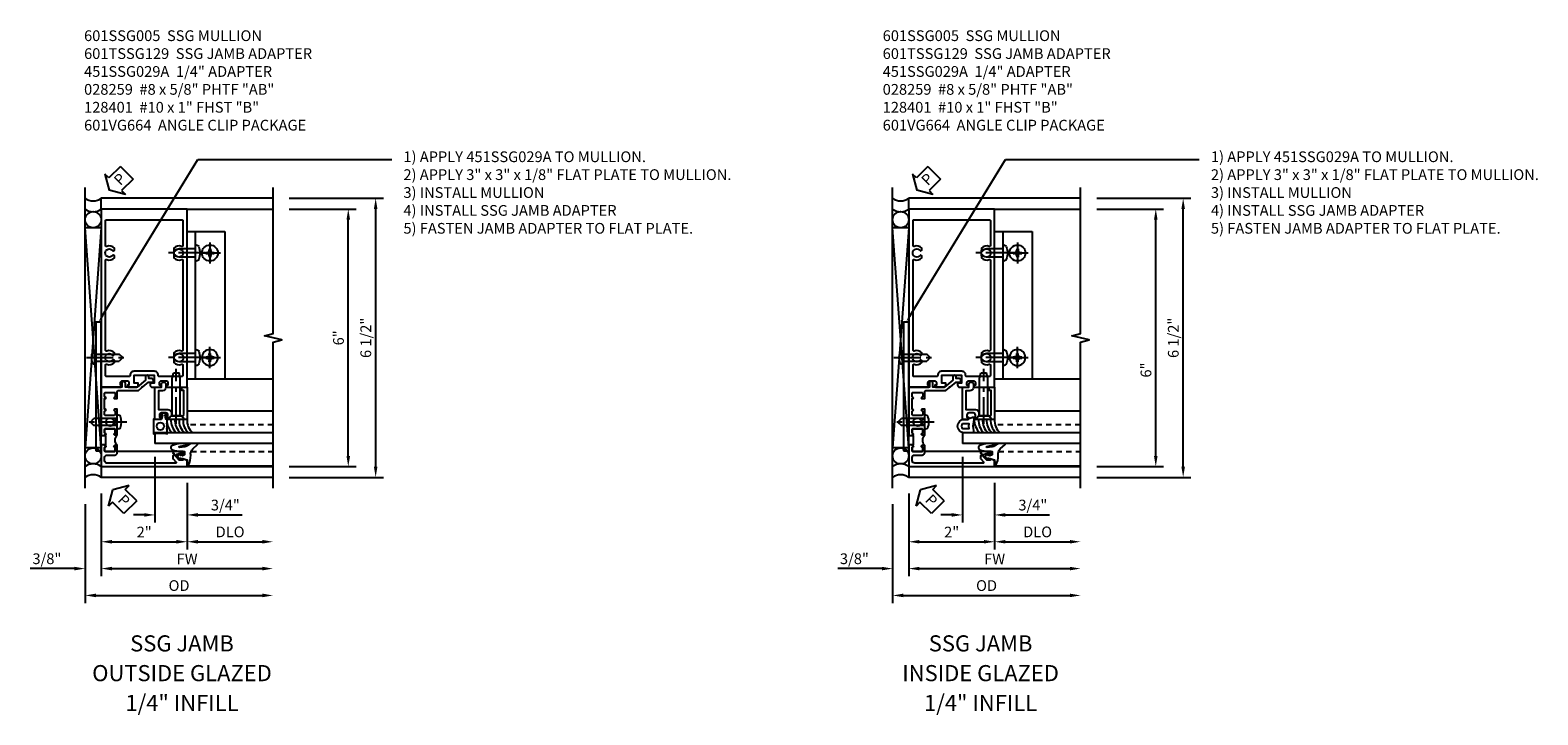
# Model space of a CAD drawing. Extents: x 0 to 88.8, y 0 to 56.6.
# Drawn here: x 41 to 76.1, y 33.1 to 49 of the extents above; entities that cross this region are included whole.
import ezdxf
from ezdxf import colors
from ezdxf.entities.mleader import LeaderData, LeaderLine
from ezdxf.math import Vec2, Vec3

# ---------------------------------------------------------------- set-up
doc = ezdxf.new("R2010")
doc.units = 0
doc.header["$LTSCALE"] = 0.5
doc.header["$MEASUREMENT"] = 0
doc.linetypes.add('CENTER', pattern=[2, 1.25, -0.25, 0.25, -0.25])
doc.linetypes.add('HIDDEN', pattern=[0.375, 0.25, -0.125])
doc.layers.get('0').update_dxf_attribs({"color": 4, "linetype": 'CONTINUOUS'})
for name, color, linetype in [('CENTER', 1, 'CENTER'), ('DIME', 2, 'CONTINUOUS'), ('HIDDEN', 3, 'HIDDEN'), ('TEXT', 3, 'CONTINUOUS')]:
    doc.layers.add(name, color=color, linetype=linetype)
doc.styles.get("Standard").update_dxf_attribs({"font": 'arial.ttf'})
doc.dimstyles.new('EXT_ON-OFF', dxfattribs={"dimscale": 2, "dimtxt": 0.125, "dimasz": 0.125, "dimexe": 0.09, "dimexo": 0.1875, "dimgap": 0.05, "dimtad": 3, "dimdec": 5, "dimzin": 3, "dimdsep": 46, "dimlunit": 5, "dimtxsty": 'Standard', "dimcen": 0, "dimse2": 1, "dimazin": 0, "dimtfac": 1, "dimtdec": 4, "dimtofl": 0, "dimtmove": 0, "dimatfit": 0, "dimfxl": 1, "dimfrac": 2, "dimtolj": 1, "dimtzin": 3, "dimarcsym": 0})
doc.dimstyles.new('EXT_ON-ON', dxfattribs={"dimscale": 2, "dimtxt": 0.125, "dimasz": 0.125, "dimexe": 0.09, "dimexo": 0.1875, "dimgap": 0.05, "dimtad": 3, "dimdec": 5, "dimzin": 3, "dimdsep": 46, "dimlunit": 5, "dimtxsty": 'Standard', "dimcen": 0, "dimazin": 0, "dimtfac": 1, "dimtdec": 4, "dimtofl": 0, "dimtmove": 0, "dimatfit": 0, "dimfxl": 1, "dimfrac": 2, "dimtolj": 1, "dimtzin": 3, "dimarcsym": 0})

# ---------------------------------------------------------------- blocks, each defined once
blk = doc.blocks.new('B601SSG005')
for points in [[(-0.391, 1.337, 0.414214), (-0.366, 1.312), (-0.188, 1.312, 0.414214), (-0.138, 1.362), (-0.138, 1.406), (-0.232, 1.406), (-0.232, 1.593), (0.232, 1.593), (0.232, 1.406), (0.138, 1.406), (0.138, 1.362, 0.414214), (0.188, 1.312), (0.366, 1.312, 0.414214), (0.391, 1.337), (0.391, 1.362), (0.354, 1.362), (0.354, 1.412, -0.414214), (0.404, 1.462), (0.504, 1.462, -0.414214), (0.554, 1.412), (0.554, 1.362), (0.517, 1.362), (0.517, 1.337, 0.414214), (0.542, 1.312), (1, 1.312), (1, 5.462), (-1, 5.462), (-1, 1.312), (-0.542, 1.312, 0.414214), (-0.517, 1.337), (-0.517, 1.362), (-0.554, 1.362), (-0.554, 1.412, -0.414214), (-0.504, 1.462), (-0.404, 1.462, -0.414214), (-0.354, 1.412), (-0.354, 1.362), (-0.391, 1.362)], [(-0.235, 1.683, 0.414214), (-0.325, 1.593), (-0.325, 1.587, -0.414214), (-0.35, 1.562), (-0.88, 1.562, -0.414214), (-0.9, 1.582), (-0.9, 1.828, -0.529281), (-0.873, 1.847, 0.306799), (-0.692, 1.887), (-0.692, 1.931), (-0.721, 1.948, 0.386545), (-0.735, 1.945, -3.127286), (-0.735, 2.056, 0.386545), (-0.721, 2.053), (-0.692, 2.07), (-0.692, 2.114, 0.306799), (-0.873, 2.154, -0.529281), (-0.9, 2.173), (-0.9, 4.266, -0.529281), (-0.873, 4.285, 0.306799), (-0.692, 4.325), (-0.692, 4.369), (-0.721, 4.386, 0.386545), (-0.735, 4.383, -3.127286), (-0.735, 4.493, 0.386545), (-0.721, 4.49), (-0.692, 4.507), (-0.692, 4.551, 0.306799), (-0.873, 4.591, -0.529281), (-0.9, 4.61), (-0.9, 5.192, -0.414214), (-0.88, 5.212), (0.88, 5.212, -0.414214), (0.9, 5.192), (0.9, 4.61, -0.529281), (0.873, 4.591, 0.306799), (0.692, 4.551), (0.692, 4.507), (0.721, 4.49, 0.386545), (0.735, 4.493, -3.127286), (0.735, 4.383, 0.386545), (0.721, 4.386), (0.692, 4.369), (0.692, 4.325, 0.306799), (0.873, 4.285, -0.529281), (0.9, 4.266), (0.9, 2.173, -0.529281), (0.873, 2.154, 0.306799), (0.692, 2.114), (0.692, 2.07), (0.721, 2.053, 0.386545), (0.735, 2.056, -3.127286), (0.735, 1.945, 0.386545), (0.721, 1.948), (0.692, 1.931), (0.692, 1.887, 0.306799), (0.873, 1.847, -0.529281), (0.9, 1.828), (0.9, 1.582, -0.414214), (0.88, 1.562), (0.35, 1.562, -0.414214), (0.325, 1.587), (0.325, 1.593, 0.414214), (0.235, 1.683)]]:
    blk.add_lwpolyline(points, format="xyb", close=True)
blk = doc.blocks.new('PSEAL2')
at = {"layer": 'TEXT', "color": 7}
for p, q in [((0.196, 0.338), (0, 0)), ((0.196, -0.338), (0, 0)), ((0.196, 0.21), (0.196, 0.338)), ((0.575, 0.21), (0.196, 0.21)), ((0.575, 0.21), (0.575, -0.21)), ((0.196, -0.21), (0.196, -0.338)), ((0.575, -0.21), (0.196, -0.21))]:
    blk.add_line(p, q, dxfattribs=at)
at = {"layer": 'TEXT', "color": 3}
blk.add_text('P', height=0.25, dxfattribs=at).set_placement((0.247, -0.116))
blk = doc.blocks.new('*D178')
at = {"layer": 'DIME', "color": 0, "lineweight": -2, "transparency": 16777216}
for p, q in [((3.375, 5.462), (4.93, 5.462)), ((4.75, -0.288), (4.75, 5.212)), ((3.375, -0.538), (4.93, -0.538))]:
    blk.add_line(p, q, dxfattribs=at)
at = {"layer": 'DIME', "color": 0, "transparency": 16777216}
for points in [[(4.708, 5.212), (4.792, 5.212), (4.75, 5.462)], [(4.708, -0.288), (4.792, -0.288), (4.75, -0.538)]]:
    blk.add_solid(points, dxfattribs=at)
at = {"layer": 'DIME', "color": 0, "transparency": 16777216, "insert": (4.522, 2.462), "char_height": 0.25, "attachment_point": 5, "rotation": 90}
blk.add_mtext('\\A1;6"', dxfattribs=at)
blk = doc.blocks.new('*D179')
at = {"layer": 'DIME', "color": 0, "lineweight": -2, "transparency": 16777216}
for p, q in [((3.375, 5.712), (5.568, 5.712)), ((5.388, -0.538), (5.388, 5.462)), ((3.375, -0.788), (5.568, -0.788))]:
    blk.add_line(p, q, dxfattribs=at)
at = {"layer": 'DIME', "color": 0, "transparency": 16777216}
for points in [[(5.346, 5.462), (5.429, 5.462), (5.388, 5.712)], [(5.346, -0.538), (5.429, -0.538), (5.388, -0.788)]]:
    blk.add_solid(points, dxfattribs=at)
at = {"layer": 'DIME', "color": 0, "transparency": 16777216, "insert": (5.158, 2.462), "char_height": 0.25, "attachment_point": 5, "rotation": 90}
blk.add_mtext('\\A1;6 1/2"', dxfattribs=at)
blk = doc.blocks.new('*D180')
at = {"layer": 'DIME', "color": 0, "lineweight": -2, "transparency": 16777216}
for p, q in [((-1, -1.163), (-1, -3.093)), ((-1.375, -1.413), (-1.375, -3.093)), ((-1.625, -2.913), (-2.653, -2.913)), ((-0.75, -2.913), (-0.5, -2.913))]:
    blk.add_line(p, q, dxfattribs=at)
at = {"layer": 'DIME', "color": 0, "transparency": 16777216}
for points in [[(-1.625, -2.871), (-1.625, -2.954), (-1.375, -2.913)], [(-0.75, -2.871), (-0.75, -2.954), (-1, -2.913)]]:
    blk.add_solid(points, dxfattribs=at)
at = {"layer": 'DIME', "color": 0, "transparency": 16777216, "insert": (-2.264, -2.683), "char_height": 0.25, "attachment_point": 5}
blk.add_mtext('\\A1;3/8"', dxfattribs=at)
blk = doc.blocks.new('*D181')
at = {"layer": 'DIME', "color": 0, "lineweight": -2, "transparency": 16777216}
for p, q in [((-1.375, -1.413), (-1.375, -3.718)), ((-1.125, -3.538), (2.75, -3.538))]:
    blk.add_line(p, q, dxfattribs=at)
at = {"layer": 'DIME', "color": 0, "transparency": 16777216}
for points in [[(-1.125, -3.496), (-1.125, -3.579), (-1.375, -3.538)], [(2.75, -3.496), (2.75, -3.579), (3, -3.538)]]:
    blk.add_solid(points, dxfattribs=at)
at = {"layer": 'DIME', "color": 0, "transparency": 16777216, "insert": (0.812, -3.308), "char_height": 0.25, "attachment_point": 5}
blk.add_mtext('\\A1;OD', dxfattribs=at)
blk = doc.blocks.new('*D182')
at = {"layer": 'DIME', "color": 0, "lineweight": -2, "transparency": 16777216}
for p, q in [((-1, -1.163), (-1, -3.093)), ((-0.75, -2.913), (2.75, -2.913))]:
    blk.add_line(p, q, dxfattribs=at)
at = {"layer": 'DIME', "color": 0, "transparency": 16777216}
for points in [[(-0.75, -2.871), (-0.75, -2.954), (-1, -2.913)], [(2.75, -2.871), (2.75, -2.954), (3, -2.913)]]:
    blk.add_solid(points, dxfattribs=at)
at = {"layer": 'DIME', "color": 0, "transparency": 16777216, "insert": (1, -2.688), "char_height": 0.25, "attachment_point": 5}
blk.add_mtext('\\A1;FW', dxfattribs=at)
blk = doc.blocks.new('*D183')
at = {"layer": 'DIME', "color": 0, "lineweight": -2, "transparency": 16777216}
for p, q in [((1, -0.913), (1, -2.468)), ((1.25, -2.288), (2.75, -2.288))]:
    blk.add_line(p, q, dxfattribs=at)
at = {"layer": 'DIME', "color": 0, "transparency": 16777216}
for points in [[(1.25, -2.246), (1.25, -2.329), (1, -2.288)], [(2.75, -2.246), (2.75, -2.329), (3, -2.288)]]:
    blk.add_solid(points, dxfattribs=at)
at = {"layer": 'DIME', "color": 0, "transparency": 16777216, "insert": (2, -2.058), "char_height": 0.25, "attachment_point": 5}
blk.add_mtext('\\A1;DLO', dxfattribs=at)
blk = doc.blocks.new('*D184')
at = {"layer": 'DIME', "color": 0, "lineweight": -2, "transparency": 16777216}
for p, q in [((1, -0.913), (1, -2.468)), ((-1, -1.163), (-1, -2.468)), ((-0.75, -2.288), (0.75, -2.288))]:
    blk.add_line(p, q, dxfattribs=at)
at = {"layer": 'DIME', "color": 0, "transparency": 16777216}
for points in [[(-0.75, -2.246), (-0.75, -2.329), (-1, -2.288)], [(0.75, -2.246), (0.75, -2.329), (1, -2.288)]]:
    blk.add_solid(points, dxfattribs=at)
at = {"layer": 'DIME', "color": 0, "transparency": 16777216, "insert": (0, -2.062), "char_height": 0.25, "attachment_point": 5}
blk.add_mtext('\\A1;2"', dxfattribs=at)
blk = doc.blocks.new('*D185')
at = {"layer": 'DIME', "color": 0, "lineweight": -2, "transparency": 16777216}
for p, q in [((0.25, -0.313), (0.25, -1.843)), ((1, -0.913), (1, -1.843)), ((0, -1.663), (-0.25, -1.663)), ((1.25, -1.663), (2.278, -1.663))]:
    blk.add_line(p, q, dxfattribs=at)
at = {"layer": 'DIME', "color": 0, "transparency": 16777216}
for points in [[(0, -1.621), (0, -1.704), (0.25, -1.663)], [(1.25, -1.621), (1.25, -1.704), (1, -1.663)]]:
    blk.add_solid(points, dxfattribs=at)
at = {"layer": 'DIME', "color": 0, "transparency": 16777216, "insert": (1.889, -1.433), "char_height": 0.25, "attachment_point": 5}
blk.add_mtext('\\A1;3/4"', dxfattribs=at)
blk = doc.blocks.new('B028535')
for p, q in [((-0.026, 0.186), (0, 0.186)), ((0, 0.186), (0, -0.186)), ((0, 0.186), (0, -0.186)), ((0, 0.095), (0.375, 0.095)), ((0.375, 0.095), (0.5, 0.065)), ((0.5, 0.065), (0.5, -0.065)), ((-0.026, -0.186), (0, -0.186)), ((0, -0.095), (0.375, -0.095)), ((0.375, -0.095), (0.5, -0.065))]:
    blk.add_line(p, q)
for centre, radius, start, end in [((0.312, 0), 0.422, 159.6298, 200.3702), ((-0.026, 0.126), 0.061, 90, 159.6298), ((-0.026, -0.126), 0.061, 200.3702, 270)]:
    blk.add_arc(centre, radius, start, end)
at = {"layer": 'CENTER'}
blk.add_line((-0.235, 0), (0.625, 0), dxfattribs=at)
blk = doc.blocks.new('B028535-H')
for p, q in [((-0.099, 0.015), (-0.099, -0.015)), ((-0.099, 0.015), (-0.065, 0.015)), ((-0.015, 0.099), (0.015, 0.099)), ((-0.015, 0.099), (-0.015, 0.065)), ((0.015, 0.099), (0.015, 0.065)), ((0.065, 0.015), (0.099, 0.015)), ((0.099, 0.015), (0.099, -0.015)), ((-0.099, -0.015), (-0.065, -0.015)), ((-0.015, -0.065), (-0.015, -0.099)), ((-0.015, -0.099), (0.015, -0.099)), ((0.015, -0.065), (0.015, -0.099)), ((0.065, -0.015), (0.099, -0.015))]:
    blk.add_line(p, q)
blk.add_circle((0, 0), 0.186)
for centre, start, end in [((-0.065, 0.065), 270, 0), ((0.065, 0.065), 180, 270), ((-0.065, -0.065), 0, 89.9999), ((0.065, -0.065), 90, 180)]:
    blk.add_arc(centre, 0.0498, start, end)
at = {"layer": 'CENTER'}
for p, q in [((-0.248, 0), (0.248, 0)), ((0, 0.248), (0, -0.248))]:
    blk.add_line(p, q, dxfattribs=at)
blk = doc.blocks.new('B601VG664')
for p, q in [((1.749, 4.938), (1.937, 4.938)), ((1.749, 1.5), (1.749, 4.938)), ((1.937, 4.938), (2.624, 4.938)), ((1.937, 4.938), (1.937, 1.5)), ((2.624, 4.938), (2.624, 1.5)), ((1.937, 1.5), (1.749, 1.5)), ((2.624, 1.5), (1.937, 1.5))]:
    blk.add_line(p, q)
at = {"xscale": -1}
for p in [(1.937, 4.438), (1.937, 2.001)]:
    blk.add_blockref('B028535', p, dxfattribs=at)
blk.add_blockref('B028535-H', (2.28, 4.438))
at = {"xscale": -1, "rotation": 180}
blk.add_blockref('B028535-H', (2.28, 2.001), dxfattribs=at)
blk = doc.blocks.new('B128401')
for p, q in [((0, 0.192), (0.081, 0.122)), ((0.081, 0.122), (0.081, -0.122)), ((0.081, 0.095), (0.956, 0.095)), ((0.956, 0.095), (1.081, 0.065)), ((1.081, -0.065), (1.081, 0.065)), ((0, -0.192), (0.081, -0.122)), ((0.081, -0.095), (0.956, -0.095)), ((0.956, -0.095), (1.081, -0.065))]:
    blk.add_line(p, q)
at = {"layer": 'CENTER'}
blk.add_line((-0.106, 0), (1.179, 0), dxfattribs=at)
blk = doc.blocks.new('B451SSG029A')
blk.add_lwpolyline([(0.4, 1.316, -1), (0.506, 1.316), (0.506, 1.249, -0.41421356), (0.426, 1.169), (0.33, 1.169), (0.33, 0.73), (0.554, 0.73, -0.41421356), (0.634, 0.65), (0.634, 0.58), (0.889, 0.58, 0.41421356), (0.92, 0.611), (0.92, 1.17), (0.875, 1.17), (0.875, 1.25), (1, 1.25), (1, 0.5), (0.75625, 0.5), (0.74625, 0.51), (0.73625, 0.5), (0.542, 0.5, -0.41421356), (0.517, 0.525), (0.517, 0.55), (0.554, 0.55), (0.554, 0.6, 0.41421356), (0.504, 0.65), (0.404, 0.65, 0.41421356), (0.354, 0.6), (0.354, 0.55), (0.391, 0.55), (0.391, 0.525, -0.41421356), (0.366, 0.5), (0.25, 0.5), (0.25, 1.25), (0.4, 1.25)], format="xyb", close=True)
blk = doc.blocks.new('B027074-M')
blk.add_lwpolyline([(0.062, 0.144), (0.035, 0.149), (0.069, 0.257), (0.13, 0.261), (0.205, 0.259), (0.195, 0.29, 0.12571), (-0.037, 0.341, -0.226084), (-0.19, 0.391), (-0.286, 0.502, 0.644976), (-0.312, 0.49), (-0.31, 0.361, 0.151869), (-0.294, 0.316), (-0.255, 0.257, -0.029345), (-0.238, 0.205), (-0.221, 0.083, -0.653812), (-0.241, 0.076), (-0.285, 0.241, 0.888636), (-0.31, 0.239), (-0.31, 0.105, 0.064205), (-0.268, -0.084, 0.689636), (-0.165, -0.084, 0.070356), (-0.124, 0.105), (-0.124, 0.201), (-0.051, 0.201), (-0.029, 0.147), (-0.068, 0.142), (-0.034, 0.106), (-0.065, 0.084), (-0.004, 0.03), (0.052, 0.096), (0.027, 0.106)], format="xyb", close=True)
blk = doc.blocks.new('B028259')
for p, q in [((-0.025, 0.161), (0, 0.161)), ((0, 0.161), (0, -0.161)), ((0, 0.082), (0.543, 0.082)), ((0.625, 0), (0.543, 0.082)), ((-0.025, -0.161), (0, -0.161)), ((0, -0.082), (0.543, -0.082)), ((0.625, 0), (0.543, -0.082))]:
    blk.add_line(p, q)
for centre, radius, start, end in [((0.276, 0), 0.372, 160.1134, 199.8866), ((-0.025, 0.109), 0.052, 90, 160.1134), ((-0.025, -0.109), 0.052, 199.8866, 270)]:
    blk.add_arc(centre, radius, start, end)
at = {"layer": 'CENTER'}
blk.add_line((-0.221, 0), (0.75, 0), dxfattribs=at)
blk = doc.blocks.new('B127237')
for points in [[(-0.048, 0.138), (-0.03, 0.051, -0.554492), (-0.036, 0.045), (-0.079, 0.057, 1), (-0.086, 0.028), (0, 0.005), (0.086, 0.028, 1), (0.079, 0.057), (0.036, 0.045, -0.554492), (0.03, 0.051), (0.048, 0.138, -0.357068), (0.062, 0.15), (0.165, 0.15), (0.235, 0.142), (0.235, 0.485), (0.165, 0.47), (-0.007, 0.47), (-0.077, 0.485), (-0.077, 0.382), (-0.067, 0.372), (-0.077, 0.362), (-0.077, 0.32), (-0.067, 0.31), (-0.077, 0.3), (-0.077, 0.258), (-0.067, 0.248), (-0.077, 0.238), (-0.077, 0.15), (-0.062, 0.15, -0.357068)], [(0.073, 0.23), (0.085, 0.23, 1), (0.085, 0.39), (0.073, 0.39, 1)]]:
    blk.add_lwpolyline(points, format="xyb", close=True)
blk = doc.blocks.new('B601TSSG129-2')
blk.add_lwpolyline([(1, -0.037), (0.99, -0.047), (1, -0.057), (1, -0.538), (-1, -0.538), (-1, -0.393), (-0.897, -0.357), (-0.897, -0.386), (-0.825, -0.386, 0.198912), (-0.808, -0.379), (-0.741, -0.312), (-0.741, -0.269, 0.354119), (-0.757, -0.25), (-0.859, -0.228), (-0.897, -0.228), (-0.897, -0.257), (-0.909, -0.257, -0.414214), (-0.929, -0.237), (-0.929, -0.208, -0.414214), (-0.909, -0.188), (-0.707, -0.188, -0.414214), (-0.669, -0.226), (-0.691, -0.226), (-0.691, -0.288), (-0.669, -0.288), (-0.669, -0.345, -0.198912), (-0.675, -0.359), (-0.74, -0.424, 0.668179), (-0.726, -0.458), (0.86, -0.458, 0.414214), (0.92, -0.398), (0.92, -0.328, 0.414214), (0.86, -0.268), (0.685, -0.268, -0.414214), (0.625, -0.208), (0.625, -0.047), (0.691, -0.047, -1), (0.691, -0.078), (0.69, -0.078, 0.414214), (0.675, -0.093), (0.675, -0.173, 0.414214), (0.69, -0.188), (0.905, -0.188, 0.414214), (0.92, -0.173), (0.92, -0.093, 0.414214), (0.905, -0.078), (0.905, -0.078, -1), (0.905, -0.047), (0.92, -0.047), (0.92, -0.032), (1, -0.032)], format="xyb", close=True)
blk = doc.blocks.new('B601TSSG129-2TB')
blk.add_lwpolyline([(0.625, -0.047, 0.4), (0.625, 0.203), (0.6905, 0.203, 1), (0.6905, 0.234), (0.69, 0.234, -0.4142136), (0.675, 0.249), (0.675, 0.329, -0.4142136), (0.69, 0.344), (0.905, 0.344, -0.4142136), (0.92, 0.329), (0.92, 0.249, -0.4142136), (0.905, 0.234), (0.9045, 0.234, 1), (0.9045, 0.203), (0.92, 0.203), (0.92, 0.1875), (0.899, 0.1875), (0.899, -0.0315), (0.92, -0.0315), (0.92, -0.047), (0.9045, -0.047, 1), (0.9045, -0.078), (0.905, -0.078, -0.4142136), (0.92, -0.093), (0.92, -0.173, -0.4142136), (0.905, -0.188), (0.69, -0.188, -0.4142136), (0.675, -0.173), (0.675, -0.093, -0.4142136), (0.69, -0.078), (0.6905, -0.078, 1), (0.6905, -0.047)], format="xyb", close=True)
blk = doc.blocks.new('B601TSSG129-1')
blk.add_lwpolyline([(1, 0.807), (0.99, 0.797), (1, 0.787), (1, 0.51), (0.99, 0.5), (1, 0.49), (1, 0.213), (0.99, 0.203), (1, 0.193), (1, 0.187), (0.92, 0.187), (0.92, 0.203), (0.905, 0.203, -1), (0.905, 0.234), (0.905, 0.234, 0.414214), (0.92, 0.249), (0.92, 0.329, 0.414214), (0.905, 0.344), (0.69, 0.344, 0.414214), (0.675, 0.329), (0.675, 0.249, 0.414214), (0.69, 0.234), (0.691, 0.234, -1), (0.691, 0.203), (0.625, 0.203), (0.625, 0.421), (0.694, 0.46, -0.421864), (0.715, 0.455, 3.93644), (0.715, 0.545, -0.421864), (0.694, 0.54), (0.625, 0.579), (0.625, 0.797), (0.691, 0.797, -1), (0.691, 0.766), (0.69, 0.766, 0.414214), (0.675, 0.751), (0.675, 0.671, 0.414214), (0.69, 0.656), (0.905, 0.656, 0.414214), (0.92, 0.671), (0.92, 0.751, 0.414214), (0.905, 0.766), (0.905, 0.766, -1), (0.905, 0.797), (0.92, 0.797), (0.92, 1.047), (0.905, 1.047, -1), (0.905, 1.078), (0.905, 1.078, 0.414214), (0.92, 1.093), (0.92, 1.173, 0.414214), (0.905, 1.188), (0.69, 1.188, 0.414214), (0.675, 1.173), (0.675, 1.093, 0.414214), (0.69, 1.078), (0.691, 1.078, -1), (0.691, 1.047), (0.625, 1.047), (0.625, 1.208, -0.012506), (0.625, 1.211, 0.428941), (0.605, 1.232), (0.136, 1.232), (0.052, 1.303), (0.05, 1.324), (0.029, 1.322), (-0.102, 1.432), (-0.215, 1.432), (-0.215, 1.472, -0.414214), (-0.175, 1.512), (-0.108, 1.512), (-0.108, 1.553, -1), (-0.028, 1.553), (-0.028, 1.474), (0.165, 1.312), (0.437, 1.312), (0.437, 1.405, -1), (0.517, 1.405), (0.517, 1.312), (1, 1.312), (1, 1.057), (0.99, 1.047), (1, 1.037)], format="xyb", close=True)
blk = doc.blocks.new('B601TSSG129')
for name in ['B601TSSG129-1', 'B601TSSG129-2TB', 'B601TSSG129-2']:
    blk.add_blockref(name, (0, 0))
blk = doc.blocks.new('*D186')
at = {"layer": 'DIME', "color": 0, "lineweight": -2, "transparency": 16777216}
for p, q in [((3.375, 5.462), (4.93, 5.462)), ((4.75, -0.288), (4.75, 5.212)), ((3.375, -0.538), (4.93, -0.538))]:
    blk.add_line(p, q, dxfattribs=at)
at = {"layer": 'DIME', "color": 0, "transparency": 16777216}
for points in [[(4.708, 5.212), (4.792, 5.212), (4.75, 5.462)], [(4.708, -0.288), (4.792, -0.288), (4.75, -0.538)]]:
    blk.add_solid(points, dxfattribs=at)
at = {"layer": 'DIME', "color": 0, "transparency": 16777216, "insert": (4.522, 1.712), "char_height": 0.25, "attachment_point": 5, "rotation": 90}
blk.add_mtext('\\A1;6"', dxfattribs=at)
blk = doc.blocks.new('*D187')
at = {"layer": 'DIME', "color": 0, "lineweight": -2, "transparency": 16777216}
for p, q in [((3.375, 5.712), (5.568, 5.712)), ((5.388, -0.538), (5.388, 5.462)), ((3.375, -0.788), (5.568, -0.788))]:
    blk.add_line(p, q, dxfattribs=at)
at = {"layer": 'DIME', "color": 0, "transparency": 16777216}
for points in [[(5.346, 5.462), (5.429, 5.462), (5.388, 5.712)], [(5.346, -0.538), (5.429, -0.538), (5.388, -0.788)]]:
    blk.add_solid(points, dxfattribs=at)
at = {"layer": 'DIME', "color": 0, "transparency": 16777216, "insert": (5.158, 2.462), "char_height": 0.25, "attachment_point": 5, "rotation": 90}
blk.add_mtext('\\A1;6 1/2"', dxfattribs=at)
blk = doc.blocks.new('*D188')
at = {"layer": 'DIME', "color": 0, "lineweight": -2, "transparency": 16777216}
for p, q in [((-1, -1.163), (-1, -3.093)), ((-1.375, -1.413), (-1.375, -3.093)), ((-1.625, -2.913), (-2.653, -2.913)), ((-0.75, -2.913), (-0.5, -2.913))]:
    blk.add_line(p, q, dxfattribs=at)
at = {"layer": 'DIME', "color": 0, "transparency": 16777216}
for points in [[(-1.625, -2.871), (-1.625, -2.954), (-1.375, -2.913)], [(-0.75, -2.871), (-0.75, -2.954), (-1, -2.913)]]:
    blk.add_solid(points, dxfattribs=at)
at = {"layer": 'DIME', "color": 0, "transparency": 16777216, "insert": (-2.264, -2.683), "char_height": 0.25, "attachment_point": 5}
blk.add_mtext('\\A1;3/8"', dxfattribs=at)
blk = doc.blocks.new('*D189')
at = {"layer": 'DIME', "color": 0, "lineweight": -2, "transparency": 16777216}
for p, q in [((-1.375, -1.413), (-1.375, -3.718)), ((-1.125, -3.538), (2.75, -3.538))]:
    blk.add_line(p, q, dxfattribs=at)
at = {"layer": 'DIME', "color": 0, "transparency": 16777216}
for points in [[(-1.125, -3.496), (-1.125, -3.579), (-1.375, -3.538)], [(2.75, -3.496), (2.75, -3.579), (3, -3.538)]]:
    blk.add_solid(points, dxfattribs=at)
at = {"layer": 'DIME', "color": 0, "transparency": 16777216, "insert": (0.812, -3.308), "char_height": 0.25, "attachment_point": 5}
blk.add_mtext('\\A1;OD', dxfattribs=at)
blk = doc.blocks.new('*D190')
at = {"layer": 'DIME', "color": 0, "lineweight": -2, "transparency": 16777216}
for p, q in [((-1, -1.163), (-1, -3.093)), ((-0.75, -2.913), (2.75, -2.913))]:
    blk.add_line(p, q, dxfattribs=at)
at = {"layer": 'DIME', "color": 0, "transparency": 16777216}
for points in [[(-0.75, -2.871), (-0.75, -2.954), (-1, -2.913)], [(2.75, -2.871), (2.75, -2.954), (3, -2.913)]]:
    blk.add_solid(points, dxfattribs=at)
at = {"layer": 'DIME', "color": 0, "transparency": 16777216, "insert": (1, -2.688), "char_height": 0.25, "attachment_point": 5}
blk.add_mtext('\\A1;FW', dxfattribs=at)
blk = doc.blocks.new('*D191')
at = {"layer": 'DIME', "color": 0, "lineweight": -2, "transparency": 16777216}
for p, q in [((1, -0.913), (1, -2.468)), ((1.25, -2.288), (2.75, -2.288))]:
    blk.add_line(p, q, dxfattribs=at)
at = {"layer": 'DIME', "color": 0, "transparency": 16777216}
for points in [[(1.25, -2.246), (1.25, -2.329), (1, -2.288)], [(2.75, -2.246), (2.75, -2.329), (3, -2.288)]]:
    blk.add_solid(points, dxfattribs=at)
at = {"layer": 'DIME', "color": 0, "transparency": 16777216, "insert": (2, -2.058), "char_height": 0.25, "attachment_point": 5}
blk.add_mtext('\\A1;DLO', dxfattribs=at)
blk = doc.blocks.new('*D192')
at = {"layer": 'DIME', "color": 0, "lineweight": -2, "transparency": 16777216}
for p, q in [((1, -0.913), (1, -2.468)), ((-1, -1.163), (-1, -2.468)), ((-0.75, -2.288), (0.75, -2.288))]:
    blk.add_line(p, q, dxfattribs=at)
at = {"layer": 'DIME', "color": 0, "transparency": 16777216}
for points in [[(-0.75, -2.246), (-0.75, -2.329), (-1, -2.288)], [(0.75, -2.246), (0.75, -2.329), (1, -2.288)]]:
    blk.add_solid(points, dxfattribs=at)
at = {"layer": 'DIME', "color": 0, "transparency": 16777216, "insert": (0, -2.062), "char_height": 0.25, "attachment_point": 5}
blk.add_mtext('\\A1;2"', dxfattribs=at)
blk = doc.blocks.new('*D193')
at = {"layer": 'DIME', "color": 0, "lineweight": -2, "transparency": 16777216}
for p, q in [((0.25, -0.313), (0.25, -1.843)), ((1, -0.913), (1, -1.843)), ((0, -1.663), (-0.25, -1.663)), ((1.25, -1.663), (2.278, -1.663))]:
    blk.add_line(p, q, dxfattribs=at)
at = {"layer": 'DIME', "color": 0, "transparency": 16777216}
for points in [[(0, -1.621), (0, -1.704), (0.25, -1.663)], [(1.25, -1.621), (1.25, -1.704), (1, -1.663)]]:
    blk.add_solid(points, dxfattribs=at)
at = {"layer": 'DIME', "color": 0, "transparency": 16777216, "insert": (1.889, -1.433), "char_height": 0.25, "attachment_point": 5}
blk.add_mtext('\\A1;3/4"', dxfattribs=at)
blk = doc.blocks.new('B127259')
for points in [[(-0.041, -0.306), (-0.063, -0.462), (0.161, -0.462, 1), (0.161, -0.15), (0.088, -0.15, -0.210552), (0.042, -0.13, 0.147516), (0.011, -0.111), (-0.032, -0.1, 0.438466), (-0.057, -0.116), (-0.063, -0.149)], [(0.201, -0.251, -0.385102), (0.201, -0.361), (0.045, -0.361), (0.053, -0.306), (0.045, -0.251)]]:
    blk.add_lwpolyline(points, format="xyb", close=True)
blk = doc.blocks.new('S601TFJ44')
for p, q in [((-1.37508, 5.0245), (-1.37508, 5.962005)), ((2.99997, 5.712), (-1.00008, 5.712)), ((-1, 5.462), (-1, 5.712)), ((1, 5.462), (3, 5.462)), ((-1.37504, -1.0377), (-1.37504, 5.0245)), ((-1, 5.0245), (-1.375, 5.0245)), ((2.999738, 1.500331), (1, 1.500331)), ((2.999738, 0.757544), (0.999823, 0.757544)), ((2.999738, 0.251533), (0.249672, 0.251533)), ((0.249672, 0.251533), (0.249672, 0.000331)), ((2.999738, 0.000331), (0.249672, 0.000331)), ((-1.00004, -0.1002), (-1.37504, -0.1002)), ((0.707, -0.188), (-0.625, -0.188)), ((-1, -0.538), (-1.00004, -0.7877)), ((0.9995, -0.537964), (2.99951, -0.537882))]:
    blk.add_line(p, q)
at = {"linetype": 'Continuous'}
for p, q in [((-1.00004, -0.1002), (-1.37504, 5.0245)), ((-1, 5.0245), (-1.37504, -0.1002)), ((0.99724, -0.516972), (2.99951, -0.516972)), ((3.00001, -0.787377), (-1.00004, -0.787377))]:
    blk.add_line(p, q, dxfattribs=at)
blk.add_lwpolyline([(3, -1.038), (3, 2.362), (3.2, 2.412), (2.8, 2.512), (3, 2.562), (3, 5.962)])
blk.add_lwpolyline([(-1.12504, -0.173781), (-1.00004, -0.173781), (-1.00004, 2.826219), (-1.12504, 2.826219)], close=True, dxfattribs=at)
for centre in [(-1.18754, 5.213121), (-1.18754, -0.288821)]:
    blk.add_circle(centre, 0.1875)
for centre, radius, start, end in [((-1.187557, 5.962075), 0.31257, 233.1343796, 306.8640927), ((-1.18754, 5.712), 0.3125, 233.1301024, 306.8698976), ((0.976353, 0.562472), 0.451324, 189.9222228, 223.764215), ((1.029508, 0.539153), 0.406143, 176.7752205, 225.3344854), ((1.086081, 0.533304), 0.369298, 175.5433769, 230.026641), ((1.179973, 0.533304), 0.369298, 175.5433769, 230.026641), ((1.297748, 0.537047), 0.392858, 176.3583798, 226.879092), ((1.367606, 0.533304), 0.369298, 175.5433769, 230.026641), ((-1.18754, -0.7877), 0.3125, 53.1301024, 126.8698976), ((-1.187557, -1.037775), 0.31257, 53.1359073, 126.8656204)]:
    blk.add_arc(centre, radius, start, end)
at = {"layer": 'HIDDEN'}
for p, q in [((3, 0.437421), (1.010973, 0.437421)), ((1.08912, -0.188579), (2.99951, -0.188579))]:
    blk.add_line(p, q, dxfattribs=at)
for name, p, rotation in [('PSEAL2', (-0.81254, 5.8995), 44.99999999999999), ('B127237', (0.45478, 0.712), 180), ('B027074-M', (0.741, -0.311614), 270), ('PSEAL2', (-0.728789, -1.077867), 315)]:
    blk.add_blockref(name, p, dxfattribs=dict(rotation=rotation))
at = {"color": 2}
blk.add_blockref('B601SSG005', (0, 0), dxfattribs=at)
for name, p in [('B601VG664', (-0.749264, 0)), ('B451SSG029A', (-0.0005, 0.062))]:
    blk.add_blockref(name, p)
at = {"linetype": 'Continuous', "xscale": -1, "rotation": 180}
blk.add_blockref('B028259', (-1.12504, 2.0008), dxfattribs=at)
at = {"xscale": -1}
blk.add_blockref('B601TSSG129', (0, 0), dxfattribs=at)
at = {"xscale": -1, "rotation": 270}
blk.add_blockref('B128401', (0.74575, 0.562), dxfattribs=at)
at = {"linetype": 'Continuous', "rotation": 180}
blk.add_blockref('B028259', (-0.625, 0.5), dxfattribs=at)
at = {"layer": 'TEXT', "insert": (6.033802, 6.804344), "char_height": 0.25, "width": 8.73938407, "attachment_point": 1}
blk.add_mtext('1) APPLY 451SSG029A TO MULLION.\\P2) APPLY 3" x 3" x 1/8" FLAT PLATE TO MULLION.\\P3) INSTALL MULLION\\P4) INSTALL SSG JAMB ADAPTER\\P5) FASTEN JAMB ADAPTER TO FLAT PLATE.', dxfattribs=at)
at = {"layer": 'DIME'}
dim = blk.add_linear_dim(base=(5.387742, 5.712), p1=(3.00001, -0.7877), p2=(3.00001, 5.712), angle=90, dimstyle='EXT_ON-ON', override={"dimpost": '"'}, dxfattribs=at)
dim.commit()
dim.dimension.update_dxf_attribs({"geometry": '*D179', "text_midpoint": (5.158479, 2.46215)})
dim = blk.add_linear_dim(base=(4.75001, 5.462), p1=(3.00001, -0.538), p2=(3, 5.462), angle=90, dimstyle='EXT_ON-ON', override={"dimpost": '"'}, dxfattribs=at)
dim.commit()
dim.dimension.update_dxf_attribs({"geometry": '*D178', "text_midpoint": (4.75001, 2.462), "dimtype": 160})
for base, p1, p2, picture, middle in [((1, -1.6627), (0.250097, 0.061995), (1, -0.538), '*D185', (1.889222, -1.433351)), ((1, -2.2877), (-1.00004, -0.7877), (1, -0.538), '*D184', (-0.00002, -2.062188)), ((-1.37504, -2.9127), (-1.00004, -0.7877), (-1.37504, -1.0377), '*D180', (-2.264262, -2.683351))]:
    dim = blk.add_linear_dim(base=base, p1=p1, p2=p2, dimstyle='EXT_ON-ON', override={"dimpost": '"'}, dxfattribs=at)
    dim.commit()
    dim.dimension.update_dxf_attribs({"geometry": picture, "text_midpoint": middle})
for base, p1, text, picture, middle in [((3.00001, -2.2877), (1, -0.538), 'DLO', '*D183', (2.000005, -2.058351)), ((3.00001, -3.5377), (-1.37504, -1.0377), 'OD', '*D181', (0.812485, -3.308351)), ((3.00001, -2.9127), (-1.00004, -0.7877), 'FW', '*D182', (0.999985, -2.6877))]:
    dim = blk.add_linear_dim(base=base, p1=p1, p2=(3.00001, -0.7877), text=text, dimstyle='EXT_ON-OFF', override={"dimpost": '"'}, dxfattribs=at)
    dim.commit()
    dim.dimension.update_dxf_attribs({"geometry": picture, "text_midpoint": middle})
at = {"layer": 'TEXT'}
ml = blk.add_multileader_mtext('Standard', dxfattribs=at)
ml.set_content('', color=256)
ml.set_leader_properties()
ml.build(insert=Vec2(0, 0))
ml.multileader.update_dxf_attribs({"text_right_attachment_type": 6, "dogleg_length": 0.36, "arrow_head_size": 0.18})
ctx = ml.context
ctx.base_point, ctx.char_height, ctx.arrow_head_size, ctx.landing_gap_size, ctx.plane_origin = Vec3(5.76024, 6.61485), 0.18, 0.18, 0.09, Vec3(-1.0625, 2.826219)
ctx.right_attachment = 6
notes = []
notes.append((ctx, [(0, (1, 1, 0), (1.251007, 6.61485), (1, 0), 4.509233, [(0, [(-1.0625, 2.826219)], 0, [])])]))
ctx.mtext.insert, ctx.mtext.flow_direction = Vec3(5.85024, 6.70485), 5
for ctx, leaders in notes:
    for number, flags, end, landing, length, lines in leaders:
        leader = LeaderData()
        leader.index, (leader.has_last_leader_line, leader.has_dogleg_vector, leader.attachment_direction) = number, flags
        leader.last_leader_point, leader.dogleg_vector, leader.dogleg_length = Vec3(end), Vec3(landing), length
        for number, points, colour, breaks in lines:
            line = LeaderLine()
            line.index, line.vertices, line.color, line.breaks = number, Vec3.list(points), colors.encode_raw_color(colour), breaks
            leader.lines.append(line)
        ctx.leaders.append(leader)
blk = doc.blocks.new('S601TFJ43')
for p, q in [((-1.37508, 5.0245), (-1.37508, 5.962005)), ((2.99997, 5.712), (-1.00008, 5.712)), ((-1, 5.462), (-1, 5.712)), ((1, 5.462), (3, 5.462)), ((-1.37504, -1.0377), (-1.37504, 5.0245)), ((-1, 5.0245), (-1.375, 5.0245)), ((2.999738, 1.500331), (1, 1.500331)), ((2.999738, 0.757544), (0.999823, 0.757544)), ((2.999738, 0.251533), (0.249672, 0.251533)), ((0.249672, 0.251533), (0.249672, 0.000331)), ((2.999738, 0.000331), (0.249672, 0.000331)), ((-1.00004, -0.1002), (-1.37504, -0.1002)), ((0.707, -0.188), (-0.625, -0.188)), ((-1, -0.538), (-1.00004, -0.7877)), ((0.9995, -0.537964), (2.99951, -0.537882))]:
    blk.add_line(p, q)
at = {"linetype": 'Continuous'}
for p, q in [((-1.00004, -0.1002), (-1.37504, 5.0245)), ((-1, 5.0245), (-1.37504, -0.1002)), ((0.99724, -0.516972), (2.99951, -0.516972)), ((3.00001, -0.787377), (-1.00004, -0.787377))]:
    blk.add_line(p, q, dxfattribs=at)
blk.add_lwpolyline([(3, -1.038), (3, 2.362), (3.2, 2.412), (2.8, 2.512), (3, 2.562), (3, 5.962)])
blk.add_lwpolyline([(-1.12504, -0.173781), (-1.00004, -0.173781), (-1.00004, 2.826219), (-1.12504, 2.826219)], close=True, dxfattribs=at)
for centre in [(-1.18754, 5.213121), (-1.18754, -0.288821)]:
    blk.add_circle(centre, 0.1875)
for centre, radius, start, end in [((-1.187557, 5.962075), 0.31257, 233.1343796, 306.8640927), ((-1.18754, 5.712), 0.3125, 233.1301024, 306.8698976), ((0.976353, 0.562472), 0.451324, 179.277721, 223.764215), ((1.029508, 0.539153), 0.406143, 176.7752205, 225.3344854), ((1.086081, 0.533304), 0.369298, 175.5433769, 230.026641), ((1.179973, 0.533304), 0.369298, 175.5433769, 230.026641), ((1.297748, 0.537047), 0.392858, 176.3583798, 226.879092), ((1.367606, 0.533304), 0.369298, 175.5433769, 230.026641), ((-1.18754, -0.7877), 0.3125, 53.1301024, 126.8698976), ((-1.187557, -1.037775), 0.31257, 53.1359073, 126.8656204)]:
    blk.add_arc(centre, radius, start, end)
at = {"layer": 'HIDDEN'}
for p, q in [((3, 0.437421), (1.010973, 0.437421)), ((1.08912, -0.188579), (2.99951, -0.188579))]:
    blk.add_line(p, q, dxfattribs=at)
for name, p, rotation in [('PSEAL2', (-0.81254, 5.8995), 44.99999999999999), ('B027074-M', (0.741, -0.311614), 270), ('PSEAL2', (-0.728789, -1.077867), 315)]:
    blk.add_blockref(name, p, dxfattribs=dict(rotation=rotation))
at = {"color": 2}
blk.add_blockref('B601SSG005', (0, 0), dxfattribs=at)
for name, p in [('B601VG664', (-0.749264, 0)), ('B451SSG029A', (-0.0005, 0.062))]:
    blk.add_blockref(name, p)
at = {"linetype": 'Continuous', "xscale": -1, "rotation": 180}
blk.add_blockref('B028259', (-1.12504, 2.0008), dxfattribs=at)
at = {"xscale": -1}
for name, p in [('B601TSSG129', (-0.00004, 0.0003)), ('B127259', (0.4535, 0.712))]:
    blk.add_blockref(name, p, dxfattribs=at)
at = {"xscale": -1, "rotation": 270}
blk.add_blockref('B128401', (0.74575, 0.562), dxfattribs=at)
at = {"linetype": 'Continuous', "rotation": 180}
blk.add_blockref('B028259', (-0.625, 0.5), dxfattribs=at)
at = {"layer": 'TEXT', "insert": (6.033802, 6.804344), "char_height": 0.25, "width": 8.73938407, "attachment_point": 1}
blk.add_mtext('1) APPLY 451SSG029A TO MULLION.\\P2) APPLY 3" x 3" x 1/8" FLAT PLATE TO MULLION.\\P3) INSTALL MULLION\\P4) INSTALL SSG JAMB ADAPTER\\P5) FASTEN JAMB ADAPTER TO FLAT PLATE.', dxfattribs=at)
at = {"layer": 'DIME'}
dim = blk.add_linear_dim(base=(5.387742, 5.712), p1=(3.00001, -0.7877), p2=(3.00001, 5.712), angle=90, dimstyle='EXT_ON-ON', override={"dimpost": '"'}, dxfattribs=at)
dim.commit()
dim.dimension.update_dxf_attribs({"geometry": '*D187', "text_midpoint": (5.158479, 2.46215)})
dim = blk.add_linear_dim(base=(4.75001, 5.462), p1=(3.00001, -0.538), p2=(3, 5.462), angle=90, dimstyle='EXT_ON-ON', override={"dimpost": '"'}, dxfattribs=at)
dim.commit()
dim.dimension.update_dxf_attribs({"geometry": '*D186', "text_midpoint": (4.75001, 1.7123), "dimtype": 160})
for base, p1, p2, picture, middle in [((1, -1.6627), (0.250097, 0.061995), (1, -0.538), '*D193', (1.889222, -1.433351)), ((1, -2.2877), (-1.00004, -0.7877), (1, -0.538), '*D192', (-0.00002, -2.062188)), ((-1.37504, -2.9127), (-1.00004, -0.7877), (-1.37504, -1.0377), '*D188', (-2.264262, -2.683351))]:
    dim = blk.add_linear_dim(base=base, p1=p1, p2=p2, dimstyle='EXT_ON-ON', override={"dimpost": '"'}, dxfattribs=at)
    dim.commit()
    dim.dimension.update_dxf_attribs({"geometry": picture, "text_midpoint": middle})
for base, p1, text, picture, middle in [((3.00001, -2.2877), (1, -0.538), 'DLO', '*D191', (2.000005, -2.058351)), ((3.00001, -3.5377), (-1.37504, -1.0377), 'OD', '*D189', (0.812485, -3.308351)), ((3.00001, -2.9127), (-1.00004, -0.7877), 'FW', '*D190', (0.999985, -2.6877))]:
    dim = blk.add_linear_dim(base=base, p1=p1, p2=(3.00001, -0.7877), text=text, dimstyle='EXT_ON-OFF', override={"dimpost": '"'}, dxfattribs=at)
    dim.commit()
    dim.dimension.update_dxf_attribs({"geometry": picture, "text_midpoint": middle})
at = {"layer": 'TEXT'}
ml = blk.add_multileader_mtext('Standard', dxfattribs=at)
ml.set_content('', color=256)
ml.set_leader_properties()
ml.build(insert=Vec2(0, 0))
ml.multileader.update_dxf_attribs({"text_right_attachment_type": 6, "dogleg_length": 0.36, "arrow_head_size": 0.18})
ctx = ml.context
ctx.base_point, ctx.char_height, ctx.arrow_head_size, ctx.landing_gap_size, ctx.plane_origin = Vec3(5.76024, 6.61485), 0.18, 0.18, 0.09, Vec3(-1.0625, 2.826219)
ctx.right_attachment = 6
notes = []
notes.append((ctx, [(0, (1, 1, 0), (1.251007, 6.61485), (1, 0), 4.509233, [(0, [(-1.0625, 2.826219)], 0, [])])]))
ctx.mtext.insert, ctx.mtext.flow_direction = Vec3(5.85024, 6.70485), 5
for ctx, leaders in notes:
    for number, flags, end, landing, length, lines in leaders:
        leader = LeaderData()
        leader.index, (leader.has_last_leader_line, leader.has_dogleg_vector, leader.attachment_direction) = number, flags
        leader.last_leader_point, leader.dogleg_vector, leader.dogleg_length = Vec3(end), Vec3(landing), length
        for number, points, colour, breaks in lines:
            line = LeaderLine()
            line.index, line.vertices, line.color, line.breaks = number, Vec3.list(points), colors.encode_raw_color(colour), breaks
            leader.lines.append(line)
        ctx.leaders.append(leader)

msp = doc.modelspace()

# ---------------------------------------------------------------- block references
for name, p in [('S601TFJ44', (43.614, 39.374)), ('S601TFJ43', (62.408, 39.374))]:
    msp.add_blockref(name, p)

# ---------------------------------------------------------------- texts
at = {"layer": 'TEXT', "char_height": 0.25, "width": 9.47895, "attachment_point": 1}
for insert in [(42.215, 48.998), (60.802, 48.998)]:
    msp.add_mtext('\\A1;601SSG005  SSG MULLION\\P601TSSG129  SSG JAMB ADAPTER\\P451SSG029A  1/4" ADAPTER\\P028259  #8 x 5/8" PHTF "AB"\\P128401  #10 x 1" FHST "B"\\P601VG664  ANGLE CLIP PACKAGE', dxfattribs=dict(at, insert=insert))
at = {"layer": 'TEXT', "char_height": 0.375, "width": 5.26896, "attachment_point": 2, "line_spacing_factor": 1.108841}
for s, insert in [('SSG JAMB\\POUTSIDE GLAZED \\P1/4" INFILL', (44.494, 34.907)), ('SSG JAMB\\PINSIDE GLAZED \\P1/4" INFILL', (63.081, 34.907))]:
    msp.add_mtext(s, dxfattribs=dict(at, insert=insert))

doc.saveas('drawing.dxf')
